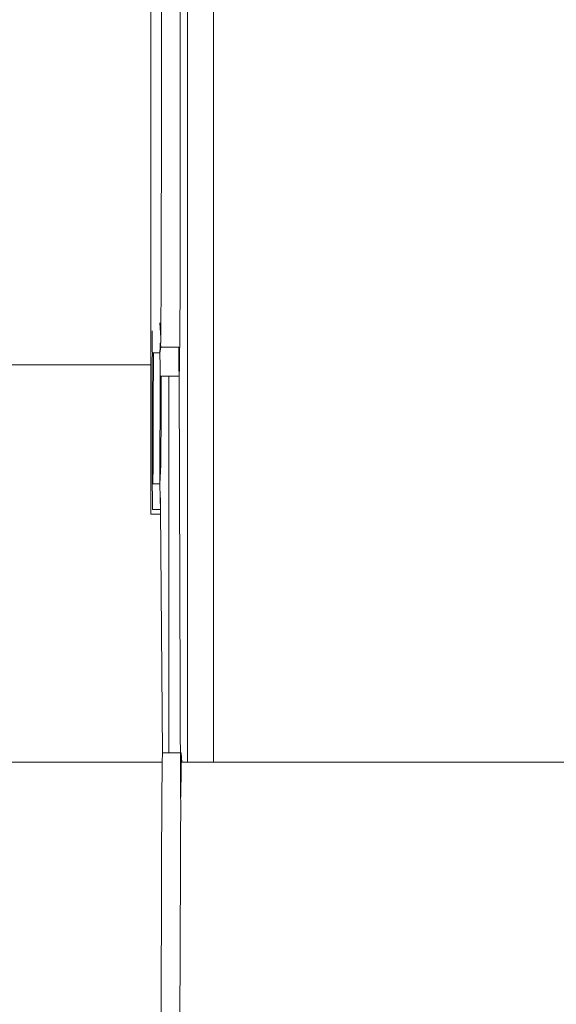
# Model space of a CAD drawing. Units: inches. Extents: x 638 to 1478, y 7 to 601.
# Drawn here: x 699 to 702, y 538 to 544 of the extents above; entities that cross this region are included whole.
import ezdxf

# ---------------------------------------------------------------- set-up
doc = ezdxf.new("R2010")
doc.units = ezdxf.units.IN
doc.header["$MEASUREMENT"] = 0
doc.layers.add('01 TFD DETAILS', color=7, linetype='Continuous', lineweight=5)

msp = doc.modelspace()

# ---------------------------------------------------------------- linework, layer by layer
at = {"layer": '01 TFD DETAILS'}
for p, q in [((699.9589, 539.5678), (699.9589, 549.942)), ((700.1279, 539.5678), (700.1279, 549.8011)), ((699.9144, 547.2373), (699.9096, 542.6567)), ((699.7899, 544.9034), (699.7888, 544.3062)), ((699.7891, 544.2156), (699.7888, 544.3062)), ((699.7891, 544.2156), (699.7887, 543.9671)), ((699.7878, 543.7112), (699.7887, 543.9671)), ((699.788, 543.6021), (699.7878, 543.7112)), ((699.788, 543.6021), (699.7875, 543.39)), ((699.7866, 543.203), (699.7875, 543.39)), ((699.7868, 543.0782), (699.7866, 543.203)), ((699.7866, 543.0043), (699.7868, 543.0782)), ((699.7853, 542.7941), (699.7866, 543.0043)), ((699.7854, 542.6567), (699.7853, 542.7941)), ((699.7851, 542.6026), (699.7854, 542.6567)), ((699.9057, 542.1597), (699.9096, 542.6567)), ((699.7838, 542.4947), (699.7851, 542.6026)), ((699.7839, 542.348), (699.7838, 542.4947)), ((699.7839, 542.348), (699.778, 542.4456)), ((699.7266, 542.3929), (699.7277, 542.2612)), ((699.7788, 542.2875), (699.7791, 542.312)), ((699.7791, 542.312), (699.7836, 542.315)), ((699.7835, 542.2875), (699.7791, 542.312)), ((699.7836, 542.315), (699.7823, 542.312)), ((699.7823, 542.312), (699.7835, 542.2875)), ((699.7836, 542.315), (699.7839, 542.348)), ((699.7293, 542.2506), (699.7277, 542.2612)), ((699.7277, 542.1992), (699.7293, 542.2506)), ((699.7293, 542.2506), (699.7352, 542.2506)), ((699.7348, 541.878), (699.7352, 542.2506)), ((699.7352, 542.2506), (699.778, 542.2506)), ((699.778, 542.2506), (699.7788, 542.2875)), ((699.7835, 542.2875), (699.778, 542.2506)), ((699.7791, 542.1597), (699.778, 542.2506)), ((699.7788, 542.2875), (699.7835, 542.2875)), ((699.7835, 542.2875), (699.9014, 542.2875)), ((699.9025, 542.1597), (699.9014, 542.2875)), ((699.9014, 542.2875), (699.9057, 542.1597)), ((699.7266, 541.3915), (699.7277, 542.1992)), ((699.7804, 542.1075), (699.7791, 542.1597)), ((699.7805, 542.0964), (699.7804, 542.1075)), ((699.9031, 542.0964), (699.9025, 542.1597)), ((699.9057, 542.1597), (699.9031, 542.0964)), ((699.7805, 542.0964), (699.778, 541.3915)), ((699.7805, 542.0964), (699.7869, 542.0964)), ((699.7853, 541.878), (699.7805, 542.0964)), ((699.7853, 541.878), (699.7869, 542.0964)), ((699.7869, 542.0964), (699.8355, 542.0964)), ((699.8355, 542.0964), (699.8355, 539.6287)), ((699.8355, 542.0964), (699.9031, 542.0964)), ((699.9031, 542.0964), (699.9118, 539.3385)), ((699.733, 541.5168), (699.7348, 541.878)), ((699.7838, 541.5168), (699.7853, 541.878)), ((699.7317, 541.3915), (699.733, 541.5168)), ((699.778, 541.3915), (699.7838, 541.5168)), ((699.7293, 541.2965), (699.7266, 541.3915)), ((699.7317, 541.3915), (699.7266, 541.3915)), ((699.778, 541.3915), (699.7317, 541.3915)), ((699.778, 541.3915), (699.7788, 541.3)), ((699.7293, 541.2224), (699.7293, 541.2965)), ((699.7826, 541.2965), (699.7788, 541.3)), ((699.7788, 541.3), (699.7788, 541.2965)), ((699.7788, 541.2965), (699.7807, 541.2224)), ((699.7807, 541.2224), (699.7826, 541.2965)), ((699.778, 541.2224), (699.7293, 541.2224)), ((699.7955, 539.6287), (699.7807, 541.2224)), ((699.7955, 539.6287), (699.7931, 539.5678)), ((699.7955, 539.6287), (699.8355, 539.6287)), ((699.8355, 539.6287), (699.9165, 539.6287)), ((699.9165, 539.6287), (699.9205, 539.5678)), ((699.9174, 539.5678), (699.9165, 539.6287)), ((699.7915, 539.3385), (699.7931, 539.5326)), ((699.7931, 539.5678), (699.7931, 539.5326)), ((699.9148, 539.3385), (699.9165, 539.5318)), ((699.9165, 539.5318), (699.9174, 539.5678)), ((699.9205, 539.5678), (699.9174, 539.5678)), ((699.9589, 539.5678), (699.9205, 539.5678)), ((700.1279, 539.5678), (699.9589, 539.5678)), ((702.5123, 539.5678), (700.1279, 539.5678)), ((699.7911, 539.3073), (699.7915, 539.3385)), ((699.9118, 539.3385), (699.9145, 539.3073)), ((699.7907, 539.2435), (699.791, 539.2807)), ((699.791, 539.2807), (699.7911, 539.3073)), ((699.9139, 539.2787), (699.9141, 539.2826)), ((699.914, 539.2435), (699.9139, 539.2787)), ((699.9141, 539.2826), (699.9145, 539.3073)), ((699.7907, 539.2435), (699.79, 539.1148)), ((699.9134, 539.1148), (699.914, 539.2435)), ((699.7888, 538.8976), (699.7889, 539.1081)), ((699.7889, 539.1081), (699.79, 539.1148)), ((699.9122, 538.8976), (699.9133, 539.1081)), ((699.9133, 539.1081), (699.9134, 539.1148)), ((699.7888, 538.8976), (699.7844, 537.5693)), ((699.9122, 538.8976), (699.9077, 537.5693))]:
    msp.add_line(p, q, dxfattribs=at)
at = {"layer": '01 TFD DETAILS', "color": 8, "lineweight": 15, "true_color": 0x7e7e7e}
msp.add_line((699.7931, 539.5678), (697.4316, 539.5678), dxfattribs=at)
at = {"layer": '01 TFD DETAILS'}
for points in [[(699.781, 541.1921), (699.718, 541.1921), (699.718, 541.2138), (699.718, 541.2551), (699.718, 541.318), (699.718, 541.4005), (699.718, 541.5048), (699.718, 541.6307), (699.718, 541.7979), (699.718, 541.963), (699.718, 542.1714), (699.718, 542.3799), (699.718, 542.6318), (699.718, 542.8815), (699.718, 543.1725), (699.718, 543.4656), (699.718, 543.7566), (699.718, 544.0888), (699.718, 544.4232), (699.718, 544.7772)], [(699.718, 542.1714), (694.6541, 542.1714)]]:
    msp.add_lwpolyline(points, dxfattribs=at)

doc.saveas('drawing.dxf')
